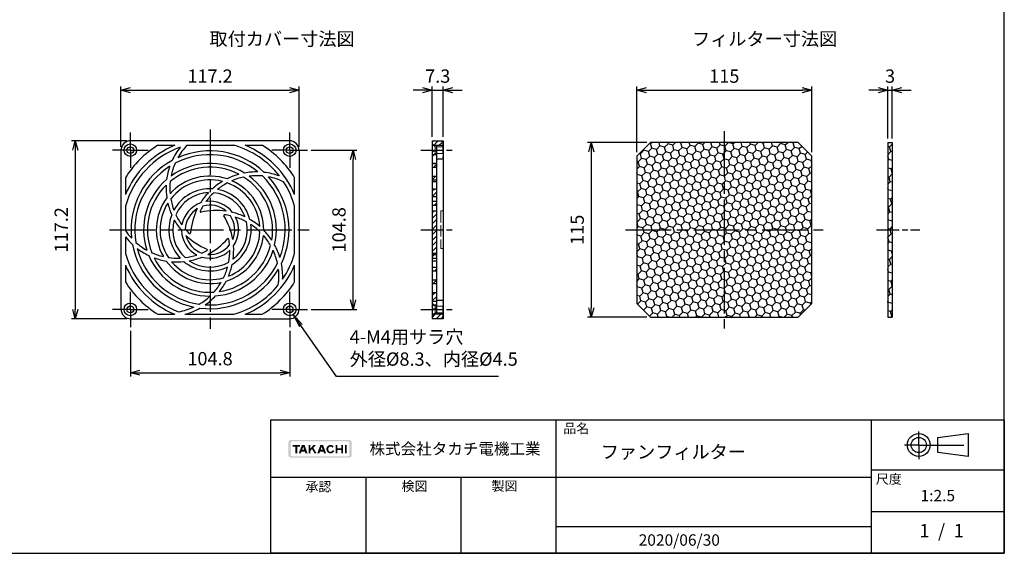
# Model space of a CAD drawing. Units: millimetres. Extents: x 295 to 1302, y 68 to 768.
# Drawn here: x 655 to 1302, y 68 to 419 of the extents above; entities that cross this region are included whole.
import ezdxf
from ezdxf.enums import TextEntityAlignment as Align

# ---------------------------------------------------------------- set-up
doc = ezdxf.new("R2010")
doc.units = ezdxf.units.MM
doc.header["$LTSCALE"] = 2.5
for name, pattern in [('AM_ISO02W050x2', [3.75, 3, -0.75]), ('AM_ISO08W050', [18, 12, -1.5, 3, -1.5]), ('AM_ISO08W050x2', [9, 6, -0.75, 1.5, -0.75]), ('gen7a', [6.875, 4.75, -0.875, 0.375, -0.875])]:
    doc.linetypes.add(name, pattern=pattern)
doc.layers.add('7A', color=4, linetype='gen7a')
doc.layers.add('RAHM2', color=1, linetype='Continuous')
for name, color, linetype, lineweight in [('AM_5', 3, 'Continuous', 25), ('AM_7', 4, 'AM_ISO08W050', 25), ('AM_8', 1, 'Continuous', 25), ('取付ｶﾊﾞｰ', 2, 'Continuous', 25), ('取付ｶﾊﾞｰ0', 2, 'AM_ISO02W050x2', 13), ('ﾌｨﾙﾀｰ', 5, 'Continuous', 25)]:
    doc.layers.add(name, color=color, linetype=linetype, lineweight=lineweight)
doc.styles.add('ACISOTS', font='isocp.shx', dxfattribs={"height": 1, "bigfont": 'extfont.shx'})
doc.styles.get("Standard").update_dxf_attribs({"font": 'ISOCP.SHX', "bigfont": 'EXTFONT.SHX'})
doc.styles.add('takachi1', font='txt', dxfattribs={"height": 2.5})
doc.dimstyles.new('AM_ISO$0', dxfattribs={"dimtxt": 3.5, "dimasz": 2.5, "dimexe": 1, "dimexo": 1, "dimgap": 1.5, "dimtad": 1, "dimdsep": 46, "dimtxsty": 'STANDARD', "dimblk": 'OPEN30', "dimcen": 0, "dimclrd": 3, "dimclre": 3, "dimclrt": 2, "dimadec": 0, "dimazin": 2, "dimtp": 0.1, "dimtm": 0.1, "dimtfac": 0.71, "dimtmove": 0, "dimatfit": 3, "dimldrblk": 'OPEN30', "dimfxl": 1, "dimlwd": -1, "dimlwe": -1, "dimarcsym": 0})
pattern_1 = [(45, (299.7693442340164, 76.63373459658578), (1.423313570563092, 5.311878520238773), [3.174999999999999, -6.349999999999999]), (165, (299.7693442340164, 76.63373459658578), (-5.311878525625216, -1.423313550460611), [3.174999999999999, -6.349999999999999]), (105, (299.7693442340164, 76.63373459658578), (-3.888564955062122, 3.88856496977816), [-6.349999999999999, 3.174999999999999])]
pattern_2 = [(45, (-959.2235412049992, 60.76712469178983), (-1.810193359837561, 1.810193359837562), [])]

# ---------------------------------------------------------------- blocks, each defined once
blk = doc.blocks.new('TK-A3')
blk.add_lwpolyline([(0, 0), (403, 0), (403, 280), (0, 280.0000000000001)], close=True)
blk = doc.blocks.new('A$C0FAF06CF')
at = {"layer": 'AM_8'}
h = blk.add_hatch(color=1, dxfattribs=at)
edge = h.paths.add_edge_path()
edge.add_line((-8.013599999999968, -2.41150000000041), (8.013600000000068, -2.411500000000414))
edge.add_arc((8.013600000000054, -1.773380000000512), 0.6381199999999012, 270, 360)
edge.add_line((8.651719999999955, -1.773380000000512), (8.651719999999967, 1.773379999999486))
edge.add_arc((8.013600000000025, 1.773379999999429), 0.638119999999958, 5.1039e-12, 90.00000000000126)
edge.add_line((8.013599999999997, 2.41149999999939), (-8.013599999999997, 2.411499999999387))
edge.add_arc((-8.013600000000025, 1.773379999999436), 0.638119999999951, 89.99999999999682, 179.9999999999955)
edge.add_line((-8.651719999999983, 1.773379999999486), (-8.651719999999983, -1.773380000000505))
edge.add_arc((-8.013600000000025, -1.773380000000457), 0.638119999999951, 180.0000000000043, 270.0000000000045)
edge = h.paths.add_edge_path(flags=16)
edge.add_line((-7.47193999999996, 2.092439999999486), (7.471940000000017, 2.092439999999479))
edge.add_arc((7.471940000000046, 1.550779999999479), 0.5416600000000003, 7.958078640513122e-13, 90.00000000000148, ccw=False)
edge.add_line((8.013600000000025, 1.550779999999486), (8.013600000000025, -1.550780000000505))
edge.add_arc((7.471940000000017, -1.550780000000502), 0.5416600000000074, 270, 359.99999999999966, ccw=False)
edge.add_line((7.471940000000017, -2.092440000000506), (-7.47193999999996, -2.092440000000513))
edge.add_arc((-7.47193999999996, -1.550780000000505), 0.5416600000000074, 180, 270, ccw=False)
edge.add_line((-8.013599999999968, -1.550780000000505), (-8.013599999999968, 1.550779999999486))
edge.add_arc((-7.47193999999996, 1.550779999999486), 0.5416600000000003, 90, 180, ccw=False)
for points in [[(-5.453699999999969, 0.5935999999994924), (-5.453699999999969, 1.038799999999492), (-7.531299999999987, 1.038799999999492), (-7.531299999999987, 0.5935999999994924), (-6.759619999999983, 0.5935999999994924), (-6.759619999999983, -1.224300000000516), (-6.225379999999972, -1.224300000000516), (-6.225379999999972, 0.5935999999994924)], [(-3.146079999999983, 1.038799999999492), (-3.146079999999983, -1.224300000000516), (-2.671199999999942, -1.224300000000516), (-2.671199999999942, -0.6184186206901412), (-2.193432261217481, -0.1027759420753025), (-1.520149446800417, -1.224300000000516), (-0.9571799999999939, -1.224300000000516), (-1.851807874889658, 0.2659306476478651), (-1.135707252964408, 1.038799999999492), (-1.788279380580377, 1.038799999999492), (-2.671199999999942, 0.085886028951558), (-2.671199999999942, 1.038799999999492)], [(4.304715008555604, 1.038799999999492), (4.304715008555604, -1.224300000000516), (4.775885008555576, -1.224300000000516), (4.775885008555576, -0.315350000000512), (5.829525008555606, -0.315350000000512), (5.829525008555606, -1.224300000000516), (6.300695008555578, -1.224300000000516), (6.300695008555578, 1.038799999999492), (5.829525008555606, 1.038799999999492), (5.829525008555606, 0.1298499999994878), (4.775885008555576, 0.1298499999994878), (4.775885008555576, 1.038799999999492)], [(7.280135008555589, -1.224300000000516), (7.280135008555589, 1.038799999999492), (6.805255008555604, 1.038799999999492), (6.805255008555604, -1.224300000000516)]]:
    blk.add_hatch(color=1, dxfattribs=at).paths.add_polyline_path(points)
h = blk.add_hatch(color=1, dxfattribs=at)
h.paths.add_polyline_path([(-5.264049114754044, -1.224300000000516), (-5.084217508196672, -0.734580000000511), (-4.161102491803262, -0.734580000000511), (-3.981270885245876, -1.224300000000516), (-3.420619999999971, -1.224300000000516), (-4.251659999999958, 1.038799999999492), (-4.993659999999977, 1.038799999999492), (-5.82469999999995, -1.224300000000516)])
h.paths.add_polyline_path([(-4.332759934426206, -0.2671200000005083), (-4.912560065573728, -0.2671200000005083), (-4.622659999999967, 0.5223399999994971)], flags=16)
h = blk.add_hatch(color=1, dxfattribs=at)
h.paths.add_polyline_path([(-0.1961891147540484, -1.224300000000516), (-0.0163575081966769, -0.734580000000511), (0.9067575081967476, -0.734580000000511), (1.086589114754119, -1.224300000000516), (1.64724000000001, -1.224300000000516), (0.8162000000000375, 1.038799999999492), (0.0742000000000189, 1.038799999999492), (-0.7568399999999543, -1.224300000000516)])
h.paths.add_polyline_path([(0.7351000655737892, -0.2671200000005083), (0.1552999344262673, -0.2671200000005083), (0.4452000000000283, 0.5223399999994971)], flags=16)
h = blk.add_hatch(color=1, dxfattribs=at)
edge = h.paths.add_edge_path()
edge.add_ellipse((2.878960000000006, -0.0927500000005264), major_axis=(0, 0.7271600000000495), ratio=0.8673469387754511, start_angle=308.5505407908052, end_angle=246.5820184016549)
edge.add_line((3.469375036740871, -0.3484654247793539), (3.94113500855559, -0.5527900000005097))
edge.add_arc((2.878960000000006, -0.0927500000005122), 1.157520000000026, 38.550540790803325, 336.58201840165333, ccw=False)
edge.add_line((3.784208621486186, 0.6286219454599618), (3.397792961318373, 0.3206961337928842))
blk = doc.blocks.new('TK-仕様書NEW')
for p, q in [((0, 35), (-193, 35)), ((-193, 35), (-193, 0)), ((-118, 35), (-118, 0)), ((-35, 35), (-35, 0)), ((0, 35), (0, 0)), ((-17.5, 30.5), (-9.5, 31.5)), ((-9.5, 31.5), (-9.5, 25.5)), ((-17.5, 26.5), (-17.5, 30.5)), ((-9.5, 25.5), (-17.5, 26.5)), ((-35, 22), (0, 22)), ((-193.0000000000001, 19.99999999999994), (-35, 19.99999999999994)), ((-168.0000000000001, 19.99999999999993), (-168, 0)), ((-143.0000000000001, 19.99999999999993), (-143, 0)), ((-35, 11), (0, 11)), ((-35.00000000000011, 7), (-118, 7)), ((0, 0), (-193, 0))]:
    blk.add_line(p, q)
for radius in [3, 2]:
    blk.add_circle((-22.5, 28.5), radius)
at = {"layer": '7A'}
for q in [(-22.5, 32.07478664473149), (-26.22303737125117, 28.5), (-22.5, 24.78991724228479), (-8.718691599714703, 28.5)]:
    blk.add_line((-22.5, 28.5), q, dxfattribs=at)
at = {"xscale": 0.9599999999999999, "yscale": 0.9599999999999999, "zscale": 0.9599999999999999}
blk.add_blockref('A$C0FAF06CF', (-180, 27.49999999999997), dxfattribs=at)
at = {"insert": (-167, 27.49999999999997), "char_height": 3, "width": 42.88435181670968, "attachment_point": 4}
blk.add_mtext('\\fＭＳ ゴシック|b0|i0|c128|p49;株式会社タカチ電機工業', dxfattribs=at)
for tag, p in [('品名', (-106.1561493930892, 24.94727555274869)), ('型番', (-106.1391682485609, 11.53771236320705))]:
    blk.add_attdef(tag, p, '', height=3.5)
for tag, height, p in [('GEN-TITLE-SCA', 3, (-17.5, 14.79266317345349)), ('検図', 3.5, (-155.5000000000001, 7.72907666823994)), ('製図', 3.5, (-130.5000000000001, 7.72907666823994)), ('承認', 3.5, (-180.7195176573868, 7.729076668239944)), ('ページNO.', 3.5, (-21, 5.5)), ('総ページ数', 3.5, (-12, 5.5))]:
    blk.add_attdef(tag, text='', height=height).set_placement(p, align=Align.MIDDLE)
blk.add_attdef('GEN-TITLE-DAT', text='', height=3).set_placement((-85.5, 3.5), align=Align.MIDDLE_CENTER)
at = {"layer": 'RAHM2', "char_height": 2.5}
for s, insert, width, attachment_point in [('品名', (-116, 32.55103540727967), 90, 4), ('尺度', (-33.80025513713145, 20.80103540727967), 20, 1), ('承認', (-180.4289022005786, 18.8010354072796), 17, 2), ('検図', (-155.1678725559621, 18.92584712714763), 17, 2), ('製図', (-131.4954787961751, 18.95800561859732), 17, 2)]:
    blk.add_mtext(s, dxfattribs=dict(at, insert=insert, width=width, attachment_point=attachment_point))
at = {"layer": 'RAHM2', "color": 0, "insert": (-16.5, 5.5), "char_height": 3.5, "width": 4.469919821818734, "attachment_point": 5}
blk.add_mtext('/', dxfattribs=at)
blk = doc.blocks.new('_Open30')
at = {"color": 0, "linetype": 'ByBlock', "lineweight": -2}
for p, q in [((-1, 0.26794919), (0, 0)), ((0, 0), (-1, -0.26794919)), ((0, 0), (-1, 0))]:
    blk.add_line(p, q, dxfattribs=at)
blk = doc.blocks.new('*D21')
at = {"layer": 'AM_5', "color": 3}
for p, q in [((721.3348195407111, 334.988873191035), (721.3348195407111, 374.7388742010348)), ((727.5848195407111, 372.2388742010348), (832.2848195407109, 372.2388742010348)), ((838.5348195407109, 334.988873191035), (838.5348195407109, 374.7388742010348))]:
    blk.add_line(p, q, dxfattribs=at)
at = {"layer": 'Defpoints', "color": 0}
for p in [(838.5348195407109, 372.2388742010348), (721.3348195407111, 332.4888731910349), (838.5348195407109, 332.4888731910349)]:
    blk.add_point(p, dxfattribs=at)
at = {"layer": 'AM_5', "color": 3, "xscale": 6.25, "yscale": 6.25, "zscale": 6.25, "rotation": 180}
blk.add_blockref('_Open30', (721.3348195407111, 372.2388742010348), dxfattribs=at)
at = {"layer": 'AM_5', "color": 3, "xscale": 6.25, "yscale": 6.25, "zscale": 6.25}
blk.add_blockref('_Open30', (838.5348195407109, 372.2388742010348), dxfattribs=at)
at = {"layer": 'AM_5', "color": 2, "insert": (779.934819540711, 380.3647354215073), "char_height": 8.75, "attachment_point": 5}
blk.add_mtext('117.2', dxfattribs=at)
blk = doc.blocks.new('*D22')
at = {"layer": 'AM_5', "color": 3}
for p, q in [((725.3348195407111, 338.988873191035), (688.8348185307112, 338.988873191035)), ((691.3348185307112, 332.738873191035), (691.3348185307111, 228.038873191035)), ((725.3348195407111, 221.7888731910349), (688.8348185307111, 221.788873191035))]:
    blk.add_line(p, q, dxfattribs=at)
at = {"layer": 'Defpoints', "color": 0}
for p in [(727.8348195407111, 338.988873191035), (691.3348185307111, 221.788873191035), (727.8348195407111, 221.7888731910349)]:
    blk.add_point(p, dxfattribs=at)
at = {"layer": 'AM_5', "color": 3, "xscale": 6.25, "yscale": 6.25, "zscale": 6.25}
for p, rotation in [((691.3348185307112, 338.988873191035), 90), ((691.3348185307111, 221.788873191035), 270)]:
    blk.add_blockref('_Open30', p, dxfattribs=dict(at, rotation=rotation))
at = {"layer": 'AM_5', "color": 2, "insert": (683.2089573102386, 280.3888731910351), "char_height": 8.75, "attachment_point": 5, "rotation": 90}
blk.add_mtext('117.2', dxfattribs=at)
blk = doc.blocks.new('*D23')
at = {"layer": 'AM_5', "color": 3}
for p, q in [((727.5348195407109, 213.8388731910349), (727.5348195407109, 183.8388731910348)), ((832.3348195407112, 213.8388731910349), (832.3348195407112, 183.8388731910348)), ((733.7848195407109, 186.3388731910348), (826.0848195407112, 186.3388731910348))]:
    blk.add_line(p, q, dxfattribs=at)
at = {"layer": 'Defpoints', "color": 0}
for p in [(727.5348195407109, 216.3388731910349), (832.3348195407112, 216.3388731910349), (832.3348195407112, 186.3388731910348)]:
    blk.add_point(p, dxfattribs=at)
at = {"layer": 'AM_5', "color": 3, "xscale": 6.25, "yscale": 6.25, "zscale": 6.25, "rotation": 180}
blk.add_blockref('_Open30', (727.5348195407109, 186.3388731910348), dxfattribs=at)
at = {"layer": 'AM_5', "color": 3, "xscale": 6.25, "yscale": 6.25, "zscale": 6.25}
blk.add_blockref('_Open30', (832.3348195407112, 186.3388731910348), dxfattribs=at)
at = {"layer": 'AM_5', "color": 2, "insert": (779.934819540711, 194.4638731910348), "char_height": 8.75, "attachment_point": 5}
blk.add_mtext('104.8', dxfattribs=at)
blk = doc.blocks.new('*D24')
at = {"layer": 'AM_5', "color": 3}
for p, q in [((846.484819540711, 332.7888731910349), (876.4848195407111, 332.7888731910349)), ((873.9848195407111, 234.2388731910349), (873.9848195407112, 326.5388731910349)), ((846.484819540711, 227.9888731910349), (876.4848195407111, 227.9888731910349))]:
    blk.add_line(p, q, dxfattribs=at)
at = {"layer": 'Defpoints', "color": 0}
for p in [(843.984819540711, 332.7888731910349), (873.9848195407112, 332.7888731910349), (843.984819540711, 227.9888731910349)]:
    blk.add_point(p, dxfattribs=at)
at = {"layer": 'AM_5', "color": 3, "xscale": 6.25, "yscale": 6.25, "zscale": 6.25}
for p, rotation in [((873.9848195407112, 332.7888731910349), 90), ((873.9848195407111, 227.9888731910349), 270)]:
    blk.add_blockref('_Open30', p, dxfattribs=dict(at, rotation=rotation))
at = {"layer": 'AM_5', "color": 2, "insert": (865.859819540711, 280.388873191035), "char_height": 8.75, "attachment_point": 5, "rotation": 90}
blk.add_mtext('104.8', dxfattribs=at)
blk = doc.blocks.new('*D25')
at = {"layer": 'AM_5', "color": 3}
for p, q in [((919.7848195407109, 372.2388742010348), (913.5348195407109, 372.2388742010348)), ((926.0348195407109, 341.488873191035), (926.0348195407109, 374.7388742010348)), ((926.0348195407109, 372.2388742010348), (933.3348195407111, 372.2388742010348)), ((933.3348195407111, 341.488873191035), (933.3348195407111, 374.7388742010348)), ((939.5848195407111, 372.2388742010348), (945.8348195407111, 372.2388742010348))]:
    blk.add_line(p, q, dxfattribs=at)
at = {"layer": 'Defpoints', "color": 0}
for p in [(933.3348195407111, 372.2388742010348), (926.0348195407109, 338.988873191035), (933.3348195407111, 338.988873191035)]:
    blk.add_point(p, dxfattribs=at)
at = {"layer": 'AM_5', "color": 3, "xscale": 6.25, "yscale": 6.25, "zscale": 6.25}
blk.add_blockref('_Open30', (926.0348195407109, 372.2388742010348), dxfattribs=at)
at = {"layer": 'AM_5', "color": 3, "xscale": 6.25, "yscale": 6.25, "zscale": 6.25, "rotation": 180}
blk.add_blockref('_Open30', (933.3348195407111, 372.2388742010348), dxfattribs=at)
at = {"layer": 'AM_5', "color": 2, "insert": (929.6848195407109, 380.3638742010349), "char_height": 8.75, "attachment_point": 5}
blk.add_mtext('7.3', dxfattribs=at)
blk = doc.blocks.new('*D26')
at = {"layer": 'AM_5', "color": 3}
for p, q in [((1060.659252273011, 331.3888731910349), (1060.659252273011, 374.7388742010345)), ((1066.909252273011, 372.2388742010345), (1169.409252273011, 372.2388742010345)), ((1175.659252273011, 331.3888731910349), (1175.659252273011, 374.7388742010345))]:
    blk.add_line(p, q, dxfattribs=at)
at = {"layer": 'Defpoints', "color": 0}
for p in [(1175.659252273011, 372.2388742010345), (1060.659252273011, 328.8888731910349), (1175.659252273011, 328.8888731910349)]:
    blk.add_point(p, dxfattribs=at)
at = {"layer": 'AM_5', "color": 3, "xscale": 6.25, "yscale": 6.25, "zscale": 6.25, "rotation": 180}
blk.add_blockref('_Open30', (1060.659252273011, 372.2388742010345), dxfattribs=at)
at = {"layer": 'AM_5', "color": 3, "xscale": 6.25, "yscale": 6.25, "zscale": 6.25}
blk.add_blockref('_Open30', (1175.659252273011, 372.2388742010345), dxfattribs=at)
at = {"layer": 'AM_5', "color": 2, "insert": (1118.159252273011, 380.3638742010345), "char_height": 8.75, "attachment_point": 5}
blk.add_mtext('115', dxfattribs=at)
blk = doc.blocks.new('*D27')
at = {"layer": 'AM_5', "color": 3}
for p, q in [((1219.409252273011, 372.2388742010348), (1213.159252273011, 372.2388742010348)), ((1225.659252273011, 340.3888731910349), (1225.659252273011, 374.7388742010348)), ((1225.659252273011, 372.2388742010348), (1228.659252273011, 372.2388742010348)), ((1228.659252273011, 340.3888731910349), (1228.659252273011, 374.7388742010348)), ((1234.909252273011, 372.2388742010348), (1241.159252273011, 372.2388742010348))]:
    blk.add_line(p, q, dxfattribs=at)
at = {"layer": 'Defpoints', "color": 0}
for p in [(1228.659252273011, 372.2388742010348), (1225.659252273011, 337.8888731910349), (1228.659252273011, 337.8888731910349)]:
    blk.add_point(p, dxfattribs=at)
at = {"layer": 'AM_5', "color": 3, "xscale": 6.25, "yscale": 6.25, "zscale": 6.25}
blk.add_blockref('_Open30', (1225.659252273011, 372.2388742010348), dxfattribs=at)
at = {"layer": 'AM_5', "color": 3, "xscale": 6.25, "yscale": 6.25, "zscale": 6.25, "rotation": 180}
blk.add_blockref('_Open30', (1228.659252273011, 372.2388742010348), dxfattribs=at)
at = {"layer": 'AM_5', "color": 2, "insert": (1227.159252273011, 380.3638742010349), "char_height": 8.75, "attachment_point": 5}
blk.add_mtext('3', dxfattribs=at)
blk = doc.blocks.new('*D28')
at = {"layer": 'AM_5', "color": 3}
for p, q in [((1067.159252273011, 337.8888731910349), (1028.159251273011, 337.8888731910349)), ((1030.659251273011, 331.6388731910349), (1030.659251273011, 229.138873191035)), ((1067.159252273011, 222.888873191035), (1028.159251273011, 222.888873191035))]:
    blk.add_line(p, q, dxfattribs=at)
at = {"layer": 'Defpoints', "color": 0}
for p in [(1069.659252273011, 337.8888731910349), (1030.659251273011, 222.888873191035), (1069.659252273011, 222.888873191035)]:
    blk.add_point(p, dxfattribs=at)
at = {"layer": 'AM_5', "color": 3, "xscale": 6.25, "yscale": 6.25, "zscale": 6.25}
for p, rotation in [((1030.659251273011, 337.8888731910349), 90), ((1030.659251273011, 222.888873191035), 270)]:
    blk.add_blockref('_Open30', p, dxfattribs=dict(at, rotation=rotation))
at = {"layer": 'AM_5', "color": 2, "insert": (1022.534251273011, 280.3888731910351), "char_height": 8.75, "attachment_point": 5, "rotation": 90}
blk.add_mtext('115', dxfattribs=at)
blk = doc.blocks.new('*S57')
at = {"layer": 'AM_5', "color": 3, "linetype": 'Continuous'}
for p, q in [((839.6970656029195, 217.3960769162312), (834.703294049096, 224.5811131491407)), ((840.6429935640176, 218.0535194107396), (834.703294049096, 224.5811131491407)), ((834.703294049096, 224.5811131491407), (838.7511376418215, 216.7386344217227))]:
    blk.add_line(p, q, dxfattribs=at)
at = {"layer": 'AM_5', "color": 3}
for p, q in [((863.024354675648, 183.8327840429769), (839.6970656029195, 217.3960769162312)), ((969.6992915427243, 183.8327840429769), (863.024354675648, 183.8327840429769))]:
    blk.add_line(p, q, dxfattribs=at)
at = {"layer": 'AM_5', "color": 2, "insert": (871.7743546756478, 188.2077840429769), "char_height": 8.75, "attachment_point": 7, "style": 'ACISOTS'}
blk.add_mtext('4-M4用サラ穴\\P外径%%c8.3、内径%%c4.5', dxfattribs=at)

msp = doc.modelspace()

# ---------------------------------------------------------------- hatches: boundary and pattern name
at = {"layer": 'AM_8'}
h = msp.add_hatch(dxfattribs=at)
h.set_pattern_fill('_U', color=256, scale=2.56, angle=45, style=0, pattern_type=0)
h.set_pattern_definition(pattern_2)
h.paths.add_polyline_path([(933.3348195407111, 337.4888731910349), (932.1348195407111, 338.988873191035), (926.0348195407109, 338.988873191035), (926.0348195407109, 335.9888731910349), (933.3348195407111, 335.9888731910349)])
h = msp.add_hatch(dxfattribs=at)
h.set_pattern_fill('_U', color=256, scale=2.56, angle=45, style=0, pattern_type=0)
h.set_pattern_definition(pattern_2)
h.paths.add_polyline_path([(926.0348195407109, 332.3388731910349), (926.0348195407109, 329.8388731910349), (928.8348195407108, 329.8388731910349), (928.8348195407108, 332.3388731910349)])
h = msp.add_hatch(dxfattribs=at)
h.set_pattern_fill('_U', color=256, scale=2.56, angle=45, style=0, pattern_type=0)
h.set_pattern_definition(pattern_2)
h.paths.add_polyline_path([(926.0348195407109, 321.5388731910349), (928.8348195407108, 321.5388731910349), (928.8348195407108, 324.0388731910349), (926.0348195407109, 324.0388731910349)])
h = msp.add_hatch(dxfattribs=at)
h.set_pattern_fill('_U', color=256, scale=2.56, angle=45, style=0, pattern_type=0)
h.set_pattern_definition(pattern_2)
h.paths.add_polyline_path([(928.8348195407108, 315.7388731910349), (926.0348195407109, 315.7388731910349), (926.0348195407109, 313.2388731910349), (928.8348195407108, 313.2388731910349)])
h = msp.add_hatch(dxfattribs=at)
h.set_pattern_fill('_U', color=256, scale=2.56, angle=45, style=0, pattern_type=0)
h.set_pattern_definition(pattern_2)
h.paths.add_polyline_path([(926.0348195407109, 307.438873191035), (926.0348195407109, 302.2785406125569), (928.8348195407108, 302.2785406125569), (928.8348195407108, 307.438873191035)])
h = msp.add_hatch(dxfattribs=at)
h.set_pattern_fill('_U', color=256, scale=2.56, angle=45, style=0, pattern_type=0)
h.set_pattern_definition(pattern_2)
h.paths.add_polyline_path([(928.8348195407108, 299.1388731910349), (926.0348195407109, 299.1388731910349), (926.0348195407109, 296.6388731910349), (928.8348195407108, 296.6388731910349)])
h = msp.add_hatch(dxfattribs=at)
h.set_pattern_fill('_U', color=256, scale=2.56, angle=45, style=0, pattern_type=0)
h.set_pattern_definition(pattern_2)
h.paths.add_polyline_path([(926.0348195407109, 292.8947543552724), (926.0348195407109, 264.9786146114792), (928.8348195407108, 264.9786146114792), (928.8348195407108, 292.8947543552724)])
h = msp.add_hatch(dxfattribs=at)
h.set_pattern_fill('_U', color=256, scale=2.56, angle=45, style=0, pattern_type=0)
h.set_pattern_definition(pattern_2)
h.paths.add_polyline_path([(928.8348195407108, 264.1388731910349), (926.0348195407109, 264.1388731910349), (926.0348195407109, 261.6388731910349), (928.8348195407108, 261.6388731910349)])
h = msp.add_hatch(dxfattribs=at)
h.set_pattern_fill('_U', color=256, scale=2.56, angle=45, style=0, pattern_type=0)
h.set_pattern_definition(pattern_2)
h.paths.add_polyline_path([(928.8348195407108, 255.8388731910349), (926.0348195407109, 255.8388731910349), (926.0348195407109, 253.3388731910349), (928.8348195407108, 253.3388731910349)])
h = msp.add_hatch(dxfattribs=at)
h.set_pattern_fill('_U', color=256, scale=2.56, angle=45, style=0, pattern_type=0)
h.set_pattern_definition(pattern_2)
h.paths.add_polyline_path([(926.0348195407109, 245.0388731910349), (928.8348195407108, 245.0388731910349), (928.8348195407108, 247.5388731910349), (926.0348195407109, 247.5388731910349)])
h = msp.add_hatch(dxfattribs=at)
h.set_pattern_fill('_U', color=256, scale=2.56, angle=45, style=0, pattern_type=0)
h.set_pattern_definition(pattern_2)
h.paths.add_polyline_path([(926.0348195407109, 239.2388731910349), (926.0348195407109, 233.4310358805518), (928.8348195407108, 233.4310358805518), (928.8348195407108, 239.238873191035)])
h = msp.add_hatch(dxfattribs=at)
h.set_pattern_fill('_U', color=256, scale=2.56, angle=45, style=0, pattern_type=0)
h.set_pattern_definition(pattern_2)
h.paths.add_polyline_path([(928.8348195407108, 230.9388731910349), (926.0348195407109, 230.9388731910349), (926.0348195407109, 228.4388731910349), (928.8348195407108, 228.4388731910349)])
h = msp.add_hatch(dxfattribs=at)
h.set_pattern_fill('_U', color=256, scale=2.56, angle=45, style=0, pattern_type=0)
h.set_pattern_definition(pattern_2)
h.paths.add_polyline_path([(933.3348195407115, 223.2888731910349), (933.3348195407111, 224.7888731910349), (926.0348195407109, 224.7888731910349), (926.0348195407109, 221.7888731910349), (932.1348195407114, 221.7888731910349)])
at = {"layer": 'ﾌｨﾙﾀｰ'}
h = msp.add_hatch(dxfattribs=at)
h.set_pattern_fill('HONEY', color=256, angle=45, style=0)
h.set_pattern_definition(pattern_1)
h.paths.add_polyline_path([(1175.659252273011, 231.8888731910349), (1175.659252273011, 328.8888731910349), (1166.659252273011, 337.8888731910349), (1069.659252273011, 337.8888731910349), (1060.659252273011, 328.8888731910349), (1060.659252273011, 231.8888731910349), (1069.659252273011, 222.888873191035), (1166.659252273011, 222.888873191035)])
h = msp.add_hatch(dxfattribs=at)
h.set_pattern_fill('HONEY', color=256, angle=45, style=0)
h.set_pattern_definition(pattern_1)
h.paths.add_polyline_path([(1225.659252273011, 337.8888731910349), (1225.659252273011, 222.888873191035), (1228.659252273011, 222.888873191035), (1228.659252273011, 337.8888731910349)])

# ---------------------------------------------------------------- linework, layer by layer
at = {"layer": 'AM_7', "linetype": 'AM_ISO08W050x2'}
for p, q in [((727.5348195407109, 332.7888731910349), (727.5348195407109, 344.4388731910349)), ((832.3348195407112, 332.7888731910349), (832.3348195407112, 344.4388731910349)), ((727.5348195407109, 332.7888731910349), (715.8848195407109, 332.7888731910349)), ((727.5348195407109, 332.7888731910349), (739.1848195407109, 332.7888731910349)), ((727.5348195407109, 332.7888731910349), (727.5348195407109, 321.1388731910349)), ((832.3348195407112, 332.7888731910349), (820.6848195407111, 332.7888731910349)), ((832.3348195407112, 332.7888731910349), (843.984819540711, 332.7888731910349)), ((832.3348195407112, 332.7888731910349), (832.3348195407112, 321.1388731910349)), ((918.534819540711, 332.7888731910349), (940.8348195407111, 332.7888731910349)), ((918.534819540711, 280.3888731910349), (940.8348195407111, 280.3888731910349)), ((1218.159252273011, 280.3888731910349), (1246.680968883818, 280.3888731910349)), ((727.5348195407109, 227.9888731910349), (727.5348195407109, 239.6388731910349)), ((832.3348195407112, 227.9888731910349), (832.3348195407112, 239.6388731910349)), ((727.5348195407109, 227.9888731910349), (715.8848195407109, 227.9888731910349)), ((727.5348195407109, 227.9888731910349), (739.1848195407109, 227.9888731910349)), ((727.5348195407109, 227.9888731910349), (727.5348195407109, 216.3388731910349)), ((832.3348195407112, 227.9888731910349), (820.6848195407111, 227.9888731910349)), ((832.3348195407112, 227.9888731910349), (843.984819540711, 227.9888731910349)), ((832.3348195407112, 227.9888731910349), (832.3348195407112, 216.3388731910349)), ((918.534819540711, 227.9888731910349), (940.8348195407111, 227.9888731910349))]:
    msp.add_line(p, q, dxfattribs=at)
at = {"layer": 'AM_7'}
for p, q in [((779.934819540711, 346.4888731910349), (779.934819540711, 214.2888731910349)), ((1118.159252273011, 345.3888731910349), (1118.159252273011, 215.3888731910349)), ((713.8348195407111, 280.3888731910349), (846.0348195407108, 280.3888731910349)), ((1053.159252273011, 280.3888731910349), (1183.159252273011, 280.3888731910349))]:
    msp.add_line(p, q, dxfattribs=at)
at = {"layer": '取付ｶﾊﾞｰ'}
for p, q in [((832.034819540711, 338.988873191035), (727.8348195407111, 338.988873191035)), ((926.0348195407109, 338.988873191035), (926.0348195407109, 221.7888731910349)), ((926.0348195407109, 338.988873191035), (933.3348195407111, 338.988873191035)), ((932.1348195407111, 338.988873191035), (933.3348195407111, 337.4888731910349)), ((933.3348195407111, 338.988873191035), (933.3348195407111, 221.7888731910349)), ((721.3348195407111, 332.4888731910349), (721.3348195407111, 228.2888731910349)), ((745.6420269306013, 335.9888731910349), (756.7248540086384, 335.9888731910349)), ((764.7662843832518, 335.988873191035), (795.5457932451277, 335.9888731910349)), ((803.1447850727836, 335.9888731910349), (814.2276121508206, 335.9888731910349)), ((838.5348195407109, 332.4888731910349), (838.5348195407109, 228.2888731910349)), ((926.0348195407109, 335.9888731910349), (933.3348195407111, 335.9888731910349)), ((926.0348195407109, 332.3388731910349), (928.8348195407108, 332.3388731910349)), ((928.8348195407108, 335.9888731910349), (928.8348195407108, 224.7888731910349)), ((926.0348195407109, 329.8388731910349), (928.8348195407108, 329.8388731910349)), ((926.0348195407109, 324.1657229625175), (928.8348195407108, 324.1657229625175)), ((926.0348195407109, 324.0388731910349), (928.8348195407108, 324.0388731910349)), ((933.3348195407111, 326.788873191035), (928.8348195407108, 326.788873191035)), ((926.0348195407109, 321.5388731910349), (928.8348195407108, 321.5388731910349)), ((724.3348195407111, 314.6816658011447), (724.3348195407111, 303.5988387231075)), ((835.5348195407112, 303.5988387231074), (835.534819540711, 314.6816658011447)), ((926.0348195407109, 315.7388731910349), (928.8348195407108, 315.7388731910349)), ((926.0348195407109, 313.2388731910349), (928.8348195407108, 313.2388731910349)), ((926.0348195407109, 312.1393113793928), (928.8348195407108, 312.1393113793928)), ((926.0348195407109, 307.438873191035), (928.8348195407108, 307.438873191035)), ((926.0348195407109, 302.2785406125569), (928.8348195407108, 302.2785406125569)), ((926.0348195407109, 299.1388731910349), (928.8348195407108, 299.1388731910349)), ((724.3348195407111, 295.9998468954518), (724.3348195407111, 279.894732611923)), ((835.534819540711, 264.7778994866178), (835.5348195407112, 295.9998468954516)), ((926.0348195407109, 296.6388731910349), (928.8348195407108, 296.6388731910349)), ((926.0348195407109, 292.8947543552724), (928.8348195407108, 292.8947543552724)), ((724.3348195407111, 275.6607401125094), (724.3348195407111, 264.7778994866178)), ((926.0348195407109, 264.9786146114792), (928.8348195407108, 264.9786146114792)), ((926.0348195407109, 264.1388731910349), (928.8348195407108, 264.1388731910349)), ((926.0348195407109, 261.6388731910349), (928.8348195407108, 261.6388731910349)), ((926.0348195407109, 259.9743455595848), (928.8348195407108, 259.9743455595848)), ((724.3348195407111, 257.1789076589622), (724.3348195407111, 246.0960805809252)), ((835.534819540711, 246.0960805809252), (835.534819540711, 257.1789076589622)), ((926.0348195407109, 255.8388731910349), (928.8348195407108, 255.8388731910349)), ((926.0348195407109, 253.3388731910349), (928.8348195407108, 253.3388731910349)), ((926.0348195407109, 247.5388731910349), (928.8348195407108, 247.5388731910349)), ((926.0348195407109, 245.0388731910349), (928.8348195407108, 245.0388731910349)), ((926.0348195407109, 239.2388731910349), (928.8348195407108, 239.2388731910349)), ((926.0348195407109, 233.4310358805518), (928.8348195407108, 233.4310358805518)), ((928.8348195407108, 233.9888731910349), (933.3348195407111, 233.9888731910349)), ((926.0348195407109, 230.9388731910349), (928.8348195407108, 230.9388731910349)), ((926.0348195407109, 228.4388731910349), (928.8348195407108, 228.4388731910349)), ((727.8348195407111, 221.7888731910349), (832.034819540711, 221.7888731910349)), ((745.6420269306013, 224.7888731910349), (756.7248540086384, 224.7888731910349)), ((763.3134496715769, 224.7888731910349), (795.5457932451282, 224.7888731910349)), ((803.1447850727836, 224.7888731910349), (814.2276121508206, 224.7888731910349)), ((933.3348195407111, 224.7888731910349), (926.0348195407109, 224.7888731910349)), ((933.3348195407111, 221.7888731910349), (926.0348195407109, 221.7888731910349)), ((932.1348195407114, 221.7888731910349), (933.3348195407115, 223.2888731910349))]:
    msp.add_line(p, q, dxfattribs=at)
for centre, radius in [((727.5348195407109, 332.7888731910349), 4.15), ((832.3348195407112, 332.7888731910349), 4.15), ((727.5348195407109, 332.7888731910349), 2.25), ((832.3348195407112, 332.7888731910349), 2.25), ((727.5348195407109, 227.9888731910349), 4.15), ((727.5348195407109, 227.9888731910349), 2.25), ((832.3348195407112, 227.9888731910349), 4.15), ((832.3348195407112, 227.9888731910349), 2.25)]:
    msp.add_circle(centre, radius, dxfattribs=at)
for centre, radius, start, end in [((727.8348195407111, 332.4888731910349), 6.5, 90, 180), ((832.034819540711, 332.4888731910349), 6.5, 0, 90), ((779.934819540711, 280.3888731910349), 65.325, 121.6653244309423, 148.3346755690554), ((779.934819540711, 280.3888731910349), 60.24999999999999, 112.657873386119, 157.3421266138737), ((779.934819540711, 280.3888731910349), 57.74999999999999, 109.8052807464396, 164.3166968905851), ((794.4848489119078, 307.8060800301567), 43.45684201684427, 141.7281940973287, 155.2989996559847), ((794.4848489119078, 307.8060800301567), 40.95684201684427, 136.5193528257198, 150.7399233041081), ((779.934819540711, 280.3888731910349), 51.95, 46.67855039235274, 114.0617827331081), ((779.934819540711, 280.3888731910349), 57.74999999999999, 37.80528074643356, 74.31669689058668), ((779.934819540711, 280.3888731910349), 60.24999999999999, 22.65787338612627, 67.342126613881), ((779.934819540711, 280.3888731910349), 65.325, 31.66532443094455, 58.3346755690577), ((779.934819540711, 280.3888731910349), 51.95, 118.6785503923534, 186.0617827331114), ((794.4848489119078, 307.8060800301567), 40.95684201684427, 156.457066322549, 168.8616497247698), ((779.934819540711, 280.3888731910349), 43.65, 58.83779441053782, 125.965134299065), ((779.934819540711, 280.3888731910349), 49.45, 50.36094304758935, 117.714615547711), ((779.934819540711, 280.3888731910349), 49.45, 122.3609430475916, 189.714615547712), ((794.4848489119078, 307.8060800301567), 43.45684201684427, 160.7143187030237, 172.5870286602595), ((779.934819540711, 280.3888731910349), 41.15, 62.54365737578535, 129.5041882527089), ((810.5063391080243, 275.023355796854), 43.45684201684427, 88.71431870302546, 100.5870286602597), ((810.5063391080243, 275.023355796854), 43.45684201684427, 69.72819409732855, 83.2989996559782), ((779.934819540711, 280.3888731910349), 43.65, 130.8377944105428, 197.9651342990662), ((794.4848489119078, 307.8060800301567), 40.95684201684427, 173.9267436385474, 185.2204320008207), ((779.934819540711, 280.3888731910349), 35.35, 71.54100872840533, 137.9195336938853), ((779.934819540711, 280.3888731910349), 32.85, 75.7136807056113, 141.7328883544839), ((810.5063391080243, 275.023355796854), 43.45684201684427, 121.1281752087479, 131.8523831483592), ((810.5063391080243, 275.023355796854), 40.95684201684427, 117.9434485918746, 128.714049349055), ((810.5063391080243, 275.023355796854), 43.45684201684427, 105.4795405446918, 116.4829835738688), ((779.934819540711, 280.3888731910349), 32.85, 3.713680705606709, 69.73288835448427), ((810.5063391080243, 275.023355796854), 40.95684201684427, 101.9267436385434, 113.2204320008154), ((779.934819540711, 280.3888731910349), 35.35, 359.541008728408, 65.91953369388693), ((779.934819540711, 280.3888731910349), 41.15, 350.5436573757842, 57.50418825271047), ((810.5063391080243, 275.023355796854), 40.95684201684427, 84.45706632254532, 96.86164972476762), ((779.934819540711, 280.3888731910349), 43.65, 346.83779441054, 53.96513429906722), ((779.934819540711, 280.3888731910349), 49.45, 338.3609430475902, 45.71461554770851), ((779.934819540711, 280.3888731910349), 51.95, 334.6785503923522, 42.06178273311082), ((810.5063391080243, 275.023355796854), 40.95684201684427, 64.20059662412426, 78.73992330410873), ((779.934819540711, 280.3888731910349), 57.74999999999999, 15.68330310941489, 33.06624559006607), ((779.934819540711, 280.3888731910349), 41.15, 134.5436573757861, 201.5041882527144), ((794.4848489119078, 307.8060800301567), 43.45684201684427, 177.479540544685, 188.4829835738677), ((779.934819540711, 280.3888731910349), 27.05, 86.65881738811196, 151.4434533835955), ((779.934819540711, 280.3888731910349), 24.55, 92.25818676491696, 156.2357091945455), ((810.5063391080243, 275.023355796854), 43.45684201684427, 136.5313707864877, 147.9935385373592), ((810.5063391080243, 275.023355796854), 40.95684201684427, 133.3324099675758, 144.2582524957484), ((779.934819540711, 280.3888731910349), 24.55, 20.25818676492427, 84.23570919454318), ((779.934819540711, 280.3888731910349), 27.05, 14.65881738810677, 79.44345338359481), ((779.934819540711, 280.3888731910349), 35.35, 143.54100872841, 209.9195336938814), ((779.934819540711, 280.3888731910349), 32.85, 147.7136807056099, 213.732888354482), ((794.4848489119078, 307.8060800301567), 43.45684201684427, 193.1281752087496, 203.8523831483602), ((794.4848489119078, 307.8060800301567), 40.95684201684427, 189.9434485918768, 200.7140493490586), ((779.934819540711, 280.3888731910349), 18.75, 109.5664581213853, 170.1911749984342), ((779.934819540711, 280.3888731910349), 18.75, 37.56645812138514, 98.1911749984318), ((779.934819540711, 280.3888731910349), 16.25, 120.9870015961835, 178.5383960478088), ((810.5063391080243, 275.023355796854), 43.45684201684427, 153.6383475515862, 175.5714469936154), ((773.9642163306853, 292.3850760140955), 0.5, 154.5868938649134, 283.5714469936172), ((810.5063391080243, 275.023355796854), 40.95684201684427, 149.2462697150277, 154.5868938649149), ((784.2790283498466, 249.6555942350806), 43.45684201684427, 81.6383475515841, 103.5714469936171), ((779.934819540711, 280.3888731910349), 16.25, 48.98700159617812, 106.5383960478116), ((784.2790283498466, 249.6555942350806), 43.45684201684427, 64.53137078648356, 75.9935385373634), ((779.934819540711, 280.3888731910349), 27.05, 158.6588173881051, 223.443453383597), ((779.934819540711, 280.3888731910349), 24.55, 164.258186764924, 228.2357091945454), ((794.4848489119078, 307.8060800301567), 43.45684201684427, 208.5313707864877, 219.9935385373594), ((794.4848489119078, 307.8060800301567), 40.95684201684427, 205.3324099675744, 216.258252495748), ((789.4988685478137, 289.7742848204372), 0.5, 82.58689386491285, 211.5714469936209), ((752.0481686716703, 266.7601796047041), 43.45684201684427, 9.638347551585571, 31.57144699361949), ((784.2790283498466, 249.6555942350806), 40.95684201684427, 77.2462697150186, 82.58689386491285), ((779.934819540711, 280.3888731910349), 16.25, 336.9870015961798, 34.53839604780653), ((779.934819540711, 280.3888731910349), 24.55, 308.2581867649259, 12.2357091945451), ((779.934819540711, 280.3888731910349), 18.75, 325.5664581213848, 26.1911749984365), ((784.2790283498466, 249.6555942350806), 40.95684201684427, 61.33240996757731, 72.25825249575333), ((784.2790283498466, 249.6555942350806), 43.45684201684427, 49.12817520874831, 59.85238314836291), ((758.3557126621067, 302.699156288379), 40.95684201684427, 213.8342013749274, 222.7399233041007), ((779.934819540711, 280.3888731910349), 18.75, 181.5664581213862, 242.1911749984381), ((794.4848489119078, 307.8060800301567), 40.95684201684427, 221.2462697150224, 226.5868938649118), ((779.934819540711, 280.3888731910349), 32.85, 291.7136807056106, 357.7328883544842), ((779.934819540711, 280.3888731910349), 27.05, 302.6588173881112, 7.443453383599024), ((784.2790283498466, 249.6555942350806), 40.95684201684427, 45.94344859188074, 56.71404934905552), ((784.2790283498466, 249.6555942350806), 43.45684201684427, 33.47954054468385, 44.48298357386742), ((758.3557126621067, 302.699156288379), 43.45684201684427, 218.4762429735845, 227.2989996559792), ((758.3557126621067, 302.699156288379), 40.95684201684427, 228.4570663225489, 240.8616497247657), ((779.934819540711, 280.3888731910349), 16.25, 192.9870015961782, 250.538396047814), ((794.4848489119078, 307.8060800301567), 43.45684201684427, 225.6383475515878, 247.5714469936146), ((766.6807348164734, 278.4175226422216), 0.5, 226.5868938649084, 355.5714469936154), ((758.3557126621067, 302.699156288379), 43.45684201684427, 297.6383475515829, 319.5714469936124), ((779.934819540711, 280.3888731910349), 35.35, 287.5410087284131, 353.919533693883), ((791.816330107196, 274.1931737533533), 0.5, 10.58689386491737, 139.571446993624), ((752.0481686716703, 266.7601796047041), 40.95684201684427, 5.246269715023372, 10.58689386491577), ((784.2790283498466, 249.6555942350806), 40.95684201684427, 29.9267436385482, 41.2204320008236), ((779.934819540711, 280.3888731910349), 51.95, 190.6785503923511, 258.0617827331173), ((779.934819540711, 280.3888731910349), 49.45, 194.3609430475888, 261.7146155477047), ((758.3557126621067, 302.699156288379), 43.45684201684427, 232.7143187030251, 244.5870286602627), ((758.3557126621067, 302.699156288379), 40.95684201684427, 293.2462697150248, 298.5868938649107), ((779.934819540711, 280.3888731910349), 18.75, 253.5664581213926, 314.1911749984316), ((777.7139479013872, 267.1743087250668), 0.5, 298.5868938649107, 67.57144699361463), ((779.934819540711, 280.3888731910349), 16.25, 264.9870015961885, 322.5383960478112), ((779.934819540711, 280.3888731910349), 43.65, 274.8377944105419, 341.9651342990688), ((779.934819540711, 280.3888731910349), 41.15, 278.543657375778, 345.5041882527138), ((752.0481686716703, 266.7601796047041), 40.95684201684427, 349.3324099675736, 0.2582524957462394), ((752.0481686716703, 266.7601796047041), 43.45684201684427, 352.5313707864849, 3.993538537363488), ((784.2790283498466, 249.6555942350806), 40.95684201684427, 12.45706632254981, 24.86164972476701), ((784.2790283498466, 249.6555942350806), 43.45684201684427, 16.71431870302637, 28.58702866026179), ((779.934819540711, 280.3888731910349), 57.74999999999999, 195.6833031094149, 249.0662455900721), ((779.934819540711, 280.3888731910349), 43.65, 202.8377944105408, 269.9651342990588), ((758.3557126621067, 302.699156288379), 40.95684201684427, 245.9267436385486, 257.2204320008158), ((779.934819540711, 280.3888731910349), 41.15, 206.5436573757797, 273.5041882527052), ((758.3557126621067, 302.699156288379), 43.45684201684427, 249.4795405446897, 260.4829835738669), ((779.934819540711, 280.3888731910349), 35.35, 215.5410087284054, 281.9195336938872), ((758.3557126621067, 302.699156288379), 40.95684201684427, 261.9434485918756, 272.7140493490626), ((758.3557126621067, 302.699156288379), 43.45684201684427, 265.128175208751, 275.852383148361), ((779.934819540711, 280.3888731910349), 32.85, 219.7136807056065, 285.7328883544886), ((779.934819540711, 280.3888731910349), 27.05, 230.6588173881033, 295.4434533835964), ((758.3557126621067, 302.699156288379), 40.95684201684427, 277.3324099675672, 288.2582524957525), ((758.3557126621067, 302.699156288379), 43.45684201684427, 280.5313707864895, 291.9935385373662), ((779.934819540711, 280.3888731910349), 24.55, 236.258186764923, 300.2357091945481), ((779.934819540711, 280.3888731910349), 57.74999999999999, 325.8052807464399, 344.3166968905851), ((779.934819540711, 280.3888731910349), 60.24999999999999, 202.6578733861247, 247.342126613881), ((779.934819540711, 280.3888731910349), 51.95, 262.6785503923517, 330.0617827331127), ((779.934819540711, 280.3888731910349), 49.45, 266.3609430475975, 333.714615547709), ((752.0481686716703, 266.7601796047041), 40.95684201684427, 333.9434485918757, 344.7140493490607), ((752.0481686716703, 266.7601796047041), 43.45684201684427, 337.1281752087489, 347.8523831483591), ((779.934819540711, 280.3888731910349), 60.24999999999999, 292.6578733861191, 337.3421266138737), ((784.2790283498466, 249.6555942350806), 40.95684201684427, 352.2005966241203, 6.739923304105207), ((784.2790283498466, 249.6555942350806), 43.45684201684427, 357.7281940973325, 11.2989996559842), ((779.934819540711, 280.3888731910349), 65.325, 211.6653244309445, 238.3346755690577), ((752.0481686716703, 266.7601796047041), 43.45684201684427, 321.4795405446862, 332.4829835738676), ((779.934819540711, 280.3888731910349), 65.325, 301.6653244309423, 328.3346755690554), ((752.0481686716703, 266.7601796047041), 40.95684201684427, 317.9267436385454, 329.2204320008194), ((779.934819540711, 280.3888731910349), 57.74999999999999, 285.6833031094133, 321.0662455900711), ((752.0481686716703, 266.7601796047041), 40.95684201684427, 300.4570663225521, 312.8616497247673), ((752.0481686716703, 266.7601796047041), 43.45684201684427, 304.7143187030238, 316.5870286602589), ((727.8348195407111, 228.2888731910349), 6.5, 180, 270), ((752.0481686716703, 266.7601796047041), 40.95684201684427, 280.2005966241172, 294.7399233041032), ((752.0481686716703, 266.7601796047041), 43.45684201684427, 285.0243286264592, 299.2989996559769), ((832.034819540711, 228.2888731910349), 6.5, 270, 0)]:
    msp.add_arc(centre, radius, start, end, dxfattribs=at)
at = {"layer": '取付ｶﾊﾞｰ0'}
for p, q in [((926.0348195407109, 336.938873191035), (927.9348195407106, 335.038873191035)), ((933.3348195407111, 337.788873191035), (933.034819540711, 337.788873191035)), ((933.034819540711, 337.788873191035), (933.034819540711, 327.788873191035)), ((926.0348195407109, 328.6388731910349), (927.9348195407106, 330.5388731910349)), ((927.9348195407106, 335.038873191035), (933.034819540711, 335.038873191035)), ((927.9348195407106, 330.5388731910349), (927.9348195407106, 335.0388731910349)), ((927.9348195407106, 330.5388731910349), (933.034819540711, 330.5388731910349)), ((933.034819540711, 327.788873191035), (933.3348195407111, 327.788873191035)), ((931.8348195407111, 292.7888731910349), (931.8348195407111, 267.9888731910349)), ((933.3348195407111, 292.7888731910349), (931.8348195407111, 292.7888731910349)), ((931.8348195407111, 267.9888731910349), (933.3348195407111, 267.9888731910349)), ((926.0348195407109, 232.1388731910349), (927.9348195407106, 230.2388731910349)), ((927.9348195407106, 230.2388731910349), (933.034819540711, 230.2388731910349)), ((927.9348195407106, 230.2388731910349), (927.9348195407106, 225.7388731910349)), ((933.034819540711, 222.9888731910349), (933.034819540711, 232.9888731910349)), ((933.034819540711, 232.9888731910349), (933.3348195407111, 232.9888731910349)), ((926.0348195407109, 223.8388731910349), (927.9348195407106, 225.7388731910349)), ((927.9348195407106, 225.7388731910349), (933.034819540711, 225.7388731910349)), ((933.3348195407111, 222.9888731910349), (933.034819540711, 222.9888731910349))]:
    msp.add_line(p, q, dxfattribs=at)
at = {"layer": 'ﾌｨﾙﾀｰ'}
for p, q in [((1060.659252273011, 328.8888731910349), (1069.659252273011, 337.8888731910349)), ((1166.659252273011, 337.8888731910349), (1069.659252273011, 337.8888731910349)), ((1166.659252273011, 337.8888731910349), (1175.659252273011, 328.8888731910349)), ((1225.659252273011, 337.8888731910349), (1225.659252273011, 222.888873191035)), ((1225.659252273011, 337.8888731910349), (1228.659252273011, 337.8888731910349)), ((1228.659252273011, 337.8888731910349), (1228.659252273011, 222.888873191035)), ((1060.659252273011, 328.8888731910349), (1060.659252273011, 231.8888731910349)), ((1175.659252273011, 231.8888731910349), (1175.659252273011, 328.8888731910349)), ((1060.659252273011, 231.8888731910349), (1069.659252273011, 222.888873191035)), ((1166.659252273011, 222.888873191035), (1175.659252273011, 231.8888731910349)), ((1069.659252273011, 222.888873191035), (1166.659252273011, 222.888873191035)), ((1225.659252273011, 222.888873191035), (1228.659252273011, 222.888873191035))]:
    msp.add_line(p, q, dxfattribs=at)

# ---------------------------------------------------------------- block references
at = {"lineweight": 0, "xscale": 2.5, "yscale": 2.5, "zscale": 2.5}
msp.add_blockref('TK-A3', (294.8065815657981, 67.52094126995485), dxfattribs=at)
msp.add_blockref('TK-仕様書NEW', (1302.306581565798, 67.52094126995485), dxfattribs=at).add_auto_attribs({'GEN-TITLE-DAT': '2020/06/30', '品名': 'ファンフィルター', 'GEN-TITLE-SCA': '1:2.5', 'ページNO.': '1', '総ページ数': '1'})
at = {"layer": 'AM_5'}
msp.add_blockref('*S57', (0, 0), dxfattribs=at)

# ---------------------------------------------------------------- texts
at = {"char_height": 8.75, "attachment_point": 5, "style": 'takachi1'}
for s, width, insert in [('取付カバー寸法図', 100.8162020113443, (827.3348195407111, 405.9834284112141)), ('フィルター寸法図', 93.59857875478434, (1144.659252273011, 405.9834284112141))]:
    msp.add_mtext_dynamic_manual_height_columns(s, width=width, gutter_width=12.5, heights=[0], dxfattribs=dict(at, insert=insert))

# ---------------------------------------------------------------- dimensions: what is measured, and where the dimension line sits
at = {"layer": 'AM_5'}
for base, p1, p2, picture, middle in [((838.5348195407109, 372.2388742010348), (721.3348195407111, 332.4888731910349), (838.5348195407109, 332.4888731910349), '*D21', (779.934819540711, 380.3647354215073)), ((1175.659252273011, 372.2388742010345), (1060.659252273011, 328.8888731910349), (1175.659252273011, 328.8888731910349), '*D26', (1118.159252273011, 380.3638742010345)), ((832.3348195407112, 186.3388731910348), (727.5348195407109, 216.3388731910349), (832.3348195407112, 216.3388731910349), '*D23', (779.934819540711, 194.4638731910348))]:
    dim = msp.add_linear_dim(base=base, p1=p1, p2=p2, dimstyle='AM_ISO$0', override={"dimscale": 2.5}, dxfattribs=at)
    dim.commit()
    dim.dimension.update_dxf_attribs({"geometry": picture, "text_midpoint": middle})
for base, p1, p2, picture, middle in [((933.3348195407111, 372.2388742010348), (926.0348195407109, 338.988873191035), (933.3348195407111, 338.988873191035), '*D25', (929.6848195407109, 372.2388742010348)), ((1228.659252273011, 372.2388742010348), (1225.659252273011, 337.8888731910349), (1228.659252273011, 337.8888731910349), '*D27', (1227.159252273011, 372.2388742010348))]:
    dim = msp.add_linear_dim(base=base, p1=p1, p2=p2, dimstyle='AM_ISO$0', override={"dimscale": 2.5}, dxfattribs=at)
    dim.commit()
    dim.dimension.update_dxf_attribs({"geometry": picture, "text_midpoint": middle, "dimtype": 160})
for base, p1, p2, picture, middle in [((691.3348185307111, 221.788873191035), (727.8348195407111, 338.988873191035), (727.8348195407111, 221.7888731910349), '*D22', (683.2089573102386, 280.3888731910351)), ((1030.659251273011, 222.888873191035), (1069.659252273011, 337.8888731910349), (1069.659252273011, 222.888873191035), '*D28', (1022.534251273011, 280.3888731910351)), ((873.9848195407112, 332.7888731910349), (843.984819540711, 227.9888731910349), (843.984819540711, 332.7888731910349), '*D24', (865.859819540711, 280.388873191035))]:
    dim = msp.add_linear_dim(base=base, p1=p1, p2=p2, angle=90, dimstyle='AM_ISO$0', override={"dimscale": 2.5}, dxfattribs=at)
    dim.commit()
    dim.dimension.update_dxf_attribs({"geometry": picture, "text_midpoint": middle})

doc.saveas('drawing.dxf')
